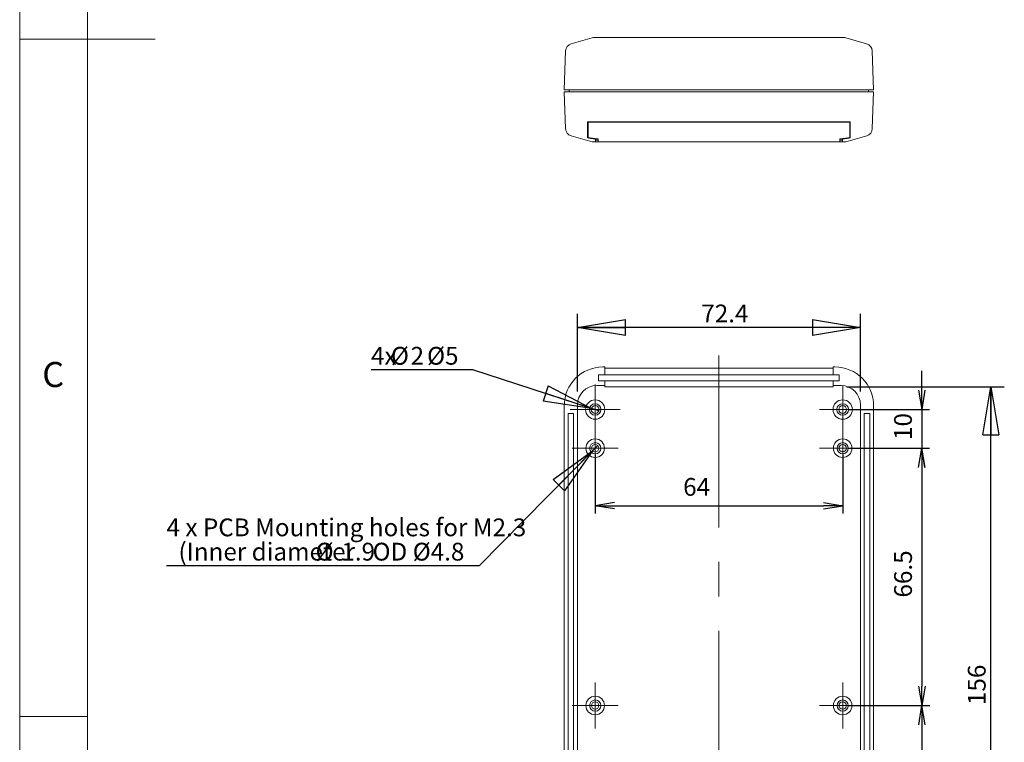
# Model space of a CAD drawing. Units: millimetres. Extents: x 5 to 292, y 5 to 205.
# Drawn here: x 5 to 78, y 53 to 106 of the extents above; entities that cross this region are included whole.
import ezdxf

# ---------------------------------------------------------------- set-up
doc = ezdxf.new("R2010")
doc.units = ezdxf.units.MM
doc.linetypes.add('CENTERX2', pattern=[20.32, 12.7, -2.54, 2.54, -2.54])
for name, color, linetype, lineweight in [('CENTER_MARK_(ISO)', 4, 'CENTERX2', 15), ('CENTERLINE_(ISO)', 4, 'Continuous', 15), ('VISIBLE_(ISO)', 179, 'Continuous', 15)]:
    doc.layers.add(name, color=color, linetype=linetype, lineweight=lineweight)
doc.layers.add('FORMAT', color=7, linetype='Continuous')
doc.styles.add('SLDTEXTSTYLE0', font='TXT', dxfattribs={"width": 0.7})
doc.styles.add('SLDTEXTSTYLE1', font='TXT', dxfattribs={"width": 0.75})
doc.dimstyles.new('SLDDIMSTYLE0', dxfattribs={"dimtxt": 1.314286, "dimasz": 3.556, "dimexe": 0, "dimexo": 0.0625, "dimgap": 0.328571, "dimtad": 1, "dimdec": 6, "dimlfac": 3.5, "dimrnd": 1e-09, "dimzin": 12, "dimdsep": 46, "dimtxsty": 'SLDTEXTSTYLE0', "dimblk1": 'NONE', "dimblk2": 'NONE', "dimsah": 1, "dimcen": 0.09, "dimadec": 0, "dimazin": 3, "dimtfac": 1, "dimtofl": 0, "dimtmove": 0, "dimatfit": 3, "dimldrblk": 'NONE', "dimfxl": 0, "dimfrac": 2, "dimtolj": 1, "dimtzin": 12, "dimarcsym": 0})
doc.dimstyles.new('SLDDIMSTYLE1', dxfattribs={"dimtxt": 1.314286, "dimasz": 3.556, "dimexe": 0, "dimexo": 0.0625, "dimgap": 0.328571, "dimtad": 1, "dimdec": 6, "dimlfac": 3.5, "dimrnd": 1e-09, "dimzin": 12, "dimdsep": 46, "dimtxsty": 'SLDTEXTSTYLE0', "dimblk1": 'CLOSED', "dimblk2": 'CLOSED', "dimsah": 1, "dimcen": 0.09, "dimadec": 0, "dimazin": 3, "dimtfac": 1, "dimtofl": 0, "dimtmove": 0, "dimatfit": 3, "dimldrblk": 'CLOSED', "dimfxl": 0, "dimfrac": 2, "dimtolj": 1, "dimtzin": 12, "dimarcsym": 0})
doc.dimstyles.new('SLDDIMSTYLE2', dxfattribs={"dimtxt": 1.314286, "dimasz": 3.556, "dimexe": 0, "dimexo": 0.0625, "dimgap": 0.328571, "dimtad": 1, "dimdec": 1, "dimlfac": 3.5, "dimrnd": 1e-09, "dimzin": 12, "dimdsep": 46, "dimtxsty": 'SLDTEXTSTYLE0', "dimblk1": 'NONE', "dimblk2": 'NONE', "dimsah": 1, "dimcen": 0.09, "dimadec": 0, "dimazin": 3, "dimtfac": 1, "dimtofl": 0, "dimtmove": 0, "dimatfit": 3, "dimldrblk": 'NONE', "dimfxl": 0, "dimfrac": 2, "dimtolj": 1, "dimtzin": 12, "dimarcsym": 0})
doc.dimstyles.new('SLDDIMSTYLE3', dxfattribs={"dimtxt": 1.314286, "dimasz": 3.556, "dimexe": 0, "dimexo": 0.0625, "dimgap": 0.328571, "dimtad": 1, "dimdec": 1, "dimlfac": 3.5, "dimrnd": 1e-09, "dimzin": 12, "dimdsep": 46, "dimtxsty": 'SLDTEXTSTYLE0', "dimblk1": 'CLOSED', "dimblk2": 'CLOSED', "dimsah": 1, "dimcen": 0.09, "dimadec": 0, "dimazin": 3, "dimtfac": 1, "dimtofl": 0, "dimtmove": 0, "dimatfit": 3, "dimldrblk": 'CLOSED', "dimfxl": 0, "dimfrac": 2, "dimtolj": 1, "dimtzin": 12, "dimarcsym": 0})
doc.dimstyles.new('SLDDIMSTYLE4', dxfattribs={"dimtxt": 1.314286, "dimasz": 3.556, "dimexe": 0, "dimexo": 0.0625, "dimgap": 0.328571, "dimtad": 0, "dimtih": 1, "dimtoh": 1, "dimdec": 0, "dimlfac": 3.5, "dimrnd": 1e-09, "dimzin": 12, "dimdsep": 46, "dimtxsty": 'SLDTEXTSTYLE0', "dimblk1": 'NONE', "dimblk2": 'CLOSED', "dimsah": 1, "dimcen": 0, "dimadec": 0, "dimazin": 3, "dimtfac": 1, "dimtmove": 0, "dimatfit": 3, "dimldrblk": 'NONE', "dimfxl": 0, "dimfrac": 2, "dimtolj": 1, "dimtzin": 12, "dimarcsym": 0})
doc.dimstyles.new('SLDDIMSTYLE5', dxfattribs={"dimtxt": 1.314286, "dimasz": 3.556, "dimexe": 0, "dimexo": 0.0625, "dimgap": 0.328571, "dimtad": 0, "dimtih": 1, "dimtoh": 1, "dimdec": 1, "dimlfac": 3.5, "dimrnd": 1e-09, "dimzin": 12, "dimdsep": 46, "dimtxsty": 'SLDTEXTSTYLE0', "dimblk1": 'NONE', "dimblk2": 'CLOSED', "dimsah": 1, "dimcen": 0, "dimadec": 0, "dimazin": 3, "dimtfac": 1, "dimtmove": 0, "dimatfit": 3, "dimldrblk": 'NONE', "dimfxl": 0, "dimfrac": 2, "dimtolj": 1, "dimtzin": 12, "dimarcsym": 0})

# ---------------------------------------------------------------- blocks, each defined once
blk = doc.blocks.new('_D_21')
at = {"layer": 'FORMAT', "color": 7}
for p, q in [((47.523, 74.342), (47.523, 69.985)), ((65.808, 74.342), (65.808, 69.985)), ((48.951, 70.794), (47.523, 70.556)), ((64.38, 70.794), (65.808, 70.556)), ((48.951, 70.318), (47.523, 70.556)), ((47.523, 70.556), (48.951, 70.556)), ((48.951, 70.556), (64.38, 70.556)), ((64.38, 70.318), (65.808, 70.556)), ((65.808, 70.556), (64.38, 70.556))]:
    blk.add_line(p, q, dxfattribs=at)
at = {"layer": 'FORMAT', "color": 7, "insert": (54.021, 72.6), "char_height": 1.3143, "attachment_point": 1, "style": 'SLDTEXTSTYLE0'}
blk.add_mtext('64', dxfattribs=at)
blk = doc.blocks.new('_NONE')
blk = doc.blocks.new('_D_23')
at = {"layer": 'FORMAT', "color": 7}
for p, q in [((71.652, 79.085), (71.652, 80.513)), ((71.414, 79.085), (71.652, 77.656)), ((71.89, 79.085), (71.652, 77.656)), ((71.652, 77.656), (71.652, 79.085)), ((66.266, 77.656), (72.223, 77.656)), ((71.652, 77.656), (71.652, 74.799)), ((66.266, 74.799), (72.223, 74.799)), ((71.414, 73.37), (71.652, 74.799)), ((71.89, 73.37), (71.652, 74.799)), ((71.652, 74.799), (71.652, 73.37)), ((71.652, 73.37), (71.652, 71.942))]:
    blk.add_line(p, q, dxfattribs=at)
at = {"layer": 'FORMAT', "color": 7, "insert": (69.608, 75.406), "char_height": 1.3143, "attachment_point": 1, "rotation": 90, "style": 'SLDTEXTSTYLE0'}
blk.add_mtext('10', dxfattribs=at)
blk = doc.blocks.new('_D_24')
at = {"layer": 'FORMAT', "color": 7}
for p, q in [((66.266, 74.799), (72.227, 74.799)), ((71.417, 73.37), (71.655, 74.799)), ((71.894, 73.37), (71.655, 74.799)), ((71.655, 74.799), (71.655, 73.37)), ((71.655, 73.37), (71.655, 57.228)), ((71.417, 57.228), (71.655, 55.799)), ((71.894, 57.228), (71.655, 55.799)), ((71.655, 55.799), (71.655, 57.228)), ((66.266, 55.799), (72.227, 55.799))]:
    blk.add_line(p, q, dxfattribs=at)
at = {"layer": 'FORMAT', "color": 7, "insert": (69.612, 63.772), "char_height": 1.3143, "attachment_point": 1, "rotation": 90, "style": 'SLDTEXTSTYLE0'}
blk.add_mtext('66.5', dxfattribs=at)
blk = doc.blocks.new('_D_25')
at = {"layer": 'FORMAT', "color": 7}
for p, q in [((66.266, 55.799), (72.237, 55.799)), ((71.428, 54.37), (71.666, 55.799)), ((71.904, 54.37), (71.666, 55.799)), ((71.666, 55.799), (71.666, 54.37)), ((71.666, 54.37), (71.666, 37.37)), ((71.428, 37.37), (71.666, 35.942)), ((71.904, 37.37), (71.666, 35.942)), ((71.666, 35.942), (71.666, 37.37)), ((64.551, 35.942), (72.237, 35.942))]:
    blk.add_line(p, q, dxfattribs=at)
at = {"layer": 'FORMAT', "color": 7, "insert": (69.622, 44.343), "char_height": 1.3143, "attachment_point": 1, "rotation": 90, "style": 'SLDTEXTSTYLE0'}
blk.add_mtext('69.5', dxfattribs=at)
blk = doc.blocks.new('_CLOSED')
at = {"color": 0, "linetype": 'ByBlock', "lineweight": -2}
for p, q in [((-1, 0.166667), (0, 0)), ((-1, 0.166667), (-1, -0.166667)), ((0, 0), (-1, -0.166667)), ((0, 0), (-1, 0))]:
    blk.add_line(p, q, dxfattribs=at)
blk = doc.blocks.new('_D_30')
at = {"layer": 'FORMAT', "color": 7}
for p, q in [((46.208, 78.999), (46.208, 84.713)), ((67.123, 78.999), (67.123, 84.713)), ((67.123, 83.713), (46.208, 83.713))]:
    blk.add_line(p, q, dxfattribs=at)
at = {"layer": 'FORMAT', "color": 7, "xscale": 3.556, "yscale": 3.556, "rotation": 180.0000000000004}
blk.add_blockref('_CLOSED', (46.208, 83.713, 0.1), dxfattribs=at)
at = {"layer": 'FORMAT', "color": 7, "xscale": 3.556, "yscale": 3.556}
blk.add_blockref('_CLOSED', (67.123, 83.713, 0.1), dxfattribs=at)
at = {"layer": 'FORMAT', "color": 7, "insert": (55.363, 85.407), "char_height": 1.3143, "attachment_point": 1, "style": 'SLDTEXTSTYLE0'}
blk.add_mtext('72.4', dxfattribs=at)
blk = doc.blocks.new('_D_31')
at = {"layer": 'FORMAT', "color": 7}
for p, q in [((66.108, 79.333), (77.751, 79.333)), ((76.751, 34.628), (76.751, 79.333)), ((66.237, 34.628), (77.751, 34.628))]:
    blk.add_line(p, q, dxfattribs=at)
at = {"layer": 'FORMAT', "color": 7, "xscale": 3.556, "yscale": 3.556}
for p, rotation in [((76.751, 79.333, 0.1), 90.0000000000004), ((76.751, 34.628, 0.1), 270.0000000000004)]:
    blk.add_blockref('_CLOSED', p, dxfattribs=dict(at, rotation=rotation))
at = {"layer": 'FORMAT', "color": 7, "insert": (75.057, 55.833), "char_height": 1.3143, "attachment_point": 1, "rotation": 90, "style": 'SLDTEXTSTYLE0'}
blk.add_mtext('156', dxfattribs=at)
blk = doc.blocks.new('_D_35')
at = {"layer": 'FORMAT', "color": 7}
for p, q in [((38.486, 80.587), (30.958, 80.587)), ((47.251, 77.744), (38.486, 80.587)), ((47.795, 77.568), (47.251, 77.744))]:
    blk.add_line(p, q, dxfattribs=at)
at = {"layer": 'FORMAT', "color": 7, "xscale": 3.556, "yscale": 3.556, "rotation": 342.0328299396613}
blk.add_blockref('_CLOSED', (47.251, 77.744, 0.1), dxfattribs=at)
at = {"layer": 'FORMAT', "color": 7, "attachment_point": 1, "style": 'SLDTEXTSTYLE0'}
for s, insert, char_height in [('4x', (30.958, 82.281), 1.3143), ('%%c', (32.428, 82.281), 1.3143), ('2', (33.881, 82.281), 1.314), ('Ø5', (35.098, 82.281), 1.3143)]:
    blk.add_mtext(s, dxfattribs=dict(at, insert=insert, char_height=char_height))
blk = doc.blocks.new('_D_36')
at = {"layer": 'FORMAT', "color": 7}
for p, q in [((47.713, 74.992), (47.332, 74.606)), ((47.332, 74.606), (38.956, 66.124)), ((38.956, 66.124), (15.849, 66.124))]:
    blk.add_line(p, q, dxfattribs=at)
at = {"layer": 'FORMAT', "color": 7, "xscale": 3.556, "yscale": 3.556, "rotation": 45.35788440867483}
blk.add_blockref('_CLOSED', (47.332, 74.606, 0.1), dxfattribs=at)
at = {"layer": 'FORMAT', "color": 7, "attachment_point": 1, "style": 'SLDTEXTSTYLE0'}
for s, insert, char_height in [('4 x PCB Mounting holes for M2.3', (15.849, 69.611), 1.31429), ('(Inner diameter', (16.731, 67.818), 1.31429), ('%%c', (26.862, 67.818), 1.3143), ('1.9', (28.767, 67.818), 1.3143), ('OD Ø4.8', (31.072, 67.818), 1.3143)]:
    blk.add_mtext(s, dxfattribs=dict(at, insert=insert, char_height=char_height))

msp = doc.modelspace()

# ---------------------------------------------------------------- linework, layer by layer
at = {"color": 7, "linetype": 'Continuous', "lineweight": 0}
for p, q in [((5, 205), (5, 5)), ((10, 200), (10, 10)), ((5, 105), (15, 105)), ((10, 55), (5, 55))]:
    msp.add_line(p, q, dxfattribs=at)
at = {"layer": 'CENTER_MARK_(ISO)', "color": 7, "linetype": 'CENTERX2'}
for p, q in [((47.52275319, 79.51322061), (47.52275319, 75.7989349)), ((65.80846747, 79.37036347), (65.80846747, 75.94179204)), ((49.37989604, 77.65607776), (45.66561033, 77.65607776)), ((67.52275319, 77.65607776), (64.09418176, 77.65607776)), ((47.52275319, 76.4989349), (47.52275319, 73.0989349)), ((65.80846747, 76.4989349), (65.80846747, 73.0989349)), ((49.22275319, 74.7989349), (45.82275319, 74.7989349)), ((67.50846747, 74.7989349), (64.10846747, 74.7989349)), ((47.52275319, 57.4989349), (47.52275319, 54.0989349)), ((65.80846747, 57.4989349), (65.80846747, 54.0989349)), ((49.22275319, 55.7989349), (45.82275319, 55.7989349)), ((67.50846747, 55.7989349), (64.10846747, 55.7989349))]:
    msp.add_line(p, q, dxfattribs=at)
at = {"layer": 'CENTERLINE_(ISO)', "color": 7, "linetype": 'CENTERX2'}
msp.add_line((56.66561033, 81.64189092), (56.66561033, 32.6874218), dxfattribs=at)
at = {"layer": 'VISIBLE_(ISO)', "color": 7}
for p, q in [((45.75286403, 104.6687191), (47.2954968, 105.104854)), ((48.09418176, 105.12640767), (47.45095806, 105.12640767)), ((48.09418176, 105.12640767), (65.2370389, 105.12640767)), ((65.88026259, 105.12640767), (65.2370389, 105.12640767)), ((66.03572386, 105.104854), (67.57835663, 104.6687191)), ((45.2370389, 101.26926482), (45.33724481, 104.13878677)), ((67.99397584, 104.13878677), (68.09418176, 101.26926482)), ((45.2370389, 101.26926482), (48.09418176, 101.26926482)), ((48.09418176, 101.12640767), (45.2370389, 101.12640767)), ((45.33225613, 98.39974286), (45.2370389, 101.12640767)), ((45.60846747, 101.12640767), (45.60846747, 101.26926482)), ((65.2370389, 101.26926482), (48.09418176, 101.26926482)), ((48.09418176, 101.12640767), (65.2370389, 101.12640767)), ((65.2370389, 101.26926482), (68.09418176, 101.26926482)), ((68.09418176, 101.12640767), (65.2370389, 101.12640767)), ((67.72275319, 101.12640767), (67.72275319, 101.26926482)), ((68.09418176, 101.12640767), (67.99896452, 98.39974286)), ((48.09418176, 98.89783624), (46.96561033, 98.89783624)), ((46.96561038, 98.39974279), (46.96561033, 98.89783624)), ((46.99418176, 98.84069339), (46.96561033, 98.84069339)), ((46.96561038, 97.86981049), (46.96561038, 98.39974279)), ((48.09418176, 98.86926482), (46.99418176, 98.86926482)), ((46.99418178, 98.39974279), (46.99418176, 98.86926482)), ((46.99418178, 97.86981049), (46.99418178, 98.39974279)), ((47.46561033, 98.86926482), (47.46561033, 98.89783624)), ((48.0370389, 98.86926482), (48.0370389, 98.89783624)), ((48.09418176, 98.89783624), (65.2370389, 98.89783624)), ((48.09418176, 98.86926482), (65.2370389, 98.86926482)), ((55.45132461, 98.86926482), (55.45132461, 98.89783624)), ((57.87989604, 98.89783624), (57.87989604, 98.86926482)), ((66.36561033, 98.89783624), (65.2370389, 98.89783624)), ((66.3370389, 98.86926482), (65.2370389, 98.86926482)), ((65.29418176, 98.86926482), (65.29418176, 98.89783624)), ((65.86561033, 98.89783624), (65.86561033, 98.86926482)), ((66.3370389, 98.86926482), (66.33703955, 98.39974279)), ((66.36561033, 98.84069339), (66.3370389, 98.84069339)), ((66.33703955, 98.39974279), (66.33703955, 97.86981049)), ((66.36561033, 98.89783624), (66.36561027, 98.39974279)), ((66.36561027, 98.39974279), (66.36561027, 97.86981049)), ((47.29050812, 97.43367563), (45.74787535, 97.86981053)), ((46.99418176, 98.01212196), (46.96561033, 98.01212196)), ((46.96561038, 97.7211749), (46.96561038, 97.86981049)), ((46.99288649, 97.71643037), (46.96561038, 97.7211749)), ((47.01977602, 97.71182481), (46.99288649, 97.71643037)), ((46.99418178, 97.72910028), (46.99418178, 97.86981049)), ((47.02119325, 97.72459246), (46.99418178, 97.72910028)), ((47.04629225, 97.70735446), (47.01977602, 97.71182481)), ((47.04784776, 97.7202168), (47.02119325, 97.72459246)), ((47.07244881, 97.7030166), (47.04629225, 97.70735446)), ((47.07415793, 97.71596988), (47.04784776, 97.7202168)), ((47.09825865, 97.69880749), (47.07244881, 97.7030166)), ((47.10013534, 97.71184933), (47.07415793, 97.71596988)), ((47.12373367, 97.69472406), (47.09825865, 97.69880749)), ((47.12579259, 97.70785173), (47.10013534, 97.71184933)), ((47.14888649, 97.69076393), (47.12373367, 97.69472406)), ((47.15114057, 97.70397505), (47.12579259, 97.70785173)), ((47.173728, 97.68692403), (47.14888649, 97.69076393)), ((47.17619019, 97.70021587), (47.15114057, 97.70397505)), ((47.19826945, 97.68320163), (47.173728, 97.68692403)), ((47.20095234, 97.69657215), (47.17619019, 97.70021587)), ((47.22252241, 97.67959436), (47.19826945, 97.68320163)), ((47.22543725, 97.69304151), (47.20095234, 97.69657215)), ((47.24649642, 97.67609949), (47.22252241, 97.67959436)), ((47.24965513, 97.68962157), (47.22543725, 97.69304151)), ((47.27020204, 97.67271496), (47.24649642, 97.67609949)), ((47.27361517, 97.68631027), (47.24965513, 97.68962157)), ((47.2936488, 97.66943875), (47.27020204, 97.67271496)), ((47.29732726, 97.68310525), (47.27361517, 97.68631027)), ((47.31684693, 97.66626813), (47.2936488, 97.66943875)), ((47.32080025, 97.68000444), (47.29732726, 97.68310525)), ((47.33980494, 97.66320138), (47.31684693, 97.66626813)), ((47.344043, 97.6770065), (47.32080025, 97.68000444)), ((47.36253202, 97.66023648), (47.33980494, 97.66320138)), ((47.3670647, 97.67410903), (47.344043, 97.6770065)), ((47.38503703, 97.65737171), (47.36253202, 97.66023648)), ((47.38987284, 97.67131068), (47.3670647, 97.67410903)), ((47.40732848, 97.65460503), (47.38503703, 97.65737171)), ((47.41247662, 97.66860906), (47.38987284, 97.67131068)), ((47.42941456, 97.65193508), (47.40732848, 97.65460503)), ((47.4348832, 97.66600348), (47.41247662, 97.66860906)), ((47.45130343, 97.64935948), (47.42941456, 97.65193508)), ((47.45710075, 97.66349157), (47.4348832, 97.66600348)), ((47.47300259, 97.64687754), (47.45130343, 97.64935948)), ((47.47913675, 97.66107264), (47.45710075, 97.66349157)), ((47.4945202, 97.64448723), (47.47300259, 97.64687754)), ((47.50099838, 97.65874432), (47.47913675, 97.66107264)), ((47.51586309, 97.64218717), (47.4945202, 97.64448723)), ((47.52269345, 97.65650625), (47.50099838, 97.65874432)), ((47.5370389, 97.6399763), (47.51586309, 97.64218717)), ((47.54422843, 97.65435639), (47.52269345, 97.65650625)), ((47.53703875, 97.43367547), (47.5370389, 97.6399763)), ((47.5370389, 97.65506605), (47.5370389, 97.6399763)), ((47.56561033, 97.65229392), (47.54422843, 97.65435639)), ((47.56561033, 97.57653277), (47.56561033, 97.65229392)), ((47.56561033, 97.65229392), (47.57292688, 97.6516047)), ((47.56561033, 97.5549791), (47.56561033, 97.57653277)), ((47.56561033, 97.5549791), (47.7370389, 97.5549791)), ((47.57292688, 97.6516047), (47.58022657, 97.65092589)), ((47.58022657, 97.65092589), (47.58750924, 97.65025696)), ((47.58750924, 97.65025696), (47.59477556, 97.64959824)), ((47.59477556, 97.64959824), (47.60202586, 97.6489494)), ((47.60202586, 97.6489494), (47.60925983, 97.64831044)), ((47.60925983, 97.64831044), (47.61647846, 97.64768135)), ((47.61647846, 97.64768135), (47.62368142, 97.64706249)), ((47.62368142, 97.64706249), (47.6308694, 97.64645316)), ((47.6308694, 97.64645316), (47.6380424, 97.6458537)), ((47.6380424, 97.6458537), (47.64520074, 97.64526413)), ((47.64520074, 97.64526413), (47.65234479, 97.64468409)), ((47.65234479, 97.64468409), (47.65947452, 97.64411359)), ((47.65947452, 97.64411359), (47.6665903, 97.64355297)), ((47.6665903, 97.64355297), (47.67369279, 97.64300188)), ((47.67369279, 97.64300188), (47.68078165, 97.64246033)), ((47.68078165, 97.64246033), (47.68785723, 97.64192831)), ((47.68785723, 97.64192831), (47.69491987, 97.64140584)), ((47.69491987, 97.64140584), (47.70197025, 97.6408929)), ((47.70197025, 97.6408929), (47.70900769, 97.64038915)), ((47.70900769, 97.64038915), (47.7160332, 97.63989494)), ((47.7160332, 97.63989494), (47.7230468, 97.63941027)), ((47.7230468, 97.63941027), (47.73004847, 97.6389348)), ((47.73004847, 97.6389348), (47.7370389, 97.63846852)), ((47.7370389, 97.63846852), (47.7370389, 97.5549791)), ((47.7370389, 97.5549791), (47.7370389, 97.43367547)), ((65.59418176, 97.63846852), (65.60117219, 97.6389348)), ((65.59418176, 97.5549791), (65.59418176, 97.63846852)), ((65.59418176, 97.43367547), (65.59418176, 97.5549791)), ((65.59418176, 97.5549791), (65.76561033, 97.5549791)), ((65.60117219, 97.6389348), (65.60817352, 97.63941027)), ((65.60817352, 97.63941027), (65.61518712, 97.63989494)), ((65.61518712, 97.63989494), (65.62221297, 97.64038915)), ((65.62221297, 97.64038915), (65.62925109, 97.6408929)), ((65.62925109, 97.6408929), (65.6363001, 97.64140584)), ((65.6363001, 97.64140584), (65.6433641, 97.64192831)), ((65.6433641, 97.64192831), (65.65043901, 97.64246033)), ((65.65043901, 97.64246033), (65.65752753, 97.64300188)), ((65.65752753, 97.64300188), (65.66462968, 97.64355297)), ((65.66462968, 97.64355297), (65.67174545, 97.64411359)), ((65.67174545, 97.64411359), (65.67887621, 97.64468409)), ((65.67887621, 97.64468409), (65.68601923, 97.64526413)), ((65.68601923, 97.64526413), (65.6931786, 97.6458537)), ((65.6931786, 97.6458537), (65.70035159, 97.64645316)), ((65.70035159, 97.64645316), (65.70753957, 97.64706249)), ((65.70753957, 97.64706249), (65.71474254, 97.64768135)), ((65.71474254, 97.64768135), (65.72196049, 97.64831044)), ((65.72196049, 97.64831044), (65.72919479, 97.6489494)), ((65.72919479, 97.6489494), (65.73644544, 97.64959824)), ((65.73644544, 97.64959824), (65.74371108, 97.65025696)), ((65.74371108, 97.65025696), (65.75099443, 97.65092589)), ((65.75099443, 97.65092589), (65.75829412, 97.6516047)), ((65.75829412, 97.6516047), (65.76561033, 97.65229392)), ((65.78699291, 97.65435639), (65.76561033, 97.65229392)), ((65.76561033, 97.65229392), (65.76561033, 97.57653277)), ((65.76561033, 97.57653277), (65.76561033, 97.5549791)), ((65.80852687, 97.65650625), (65.78699291, 97.65435639)), ((65.79418176, 97.6399763), (65.79418176, 97.65506605)), ((65.8153579, 97.64218717), (65.79418176, 97.6399763)), ((65.79418176, 97.6399763), (65.79418225, 97.43367547)), ((65.8302216, 97.65874432), (65.80852687, 97.65650625)), ((65.83670114, 97.64448723), (65.8153579, 97.64218717)), ((65.8520839, 97.66107264), (65.8302216, 97.65874432)), ((65.85821739, 97.64687754), (65.83670114, 97.64448723)), ((65.87412059, 97.66349157), (65.8520839, 97.66107264)), ((65.87991757, 97.64935948), (65.85821739, 97.64687754)), ((65.89633712, 97.66600348), (65.87412059, 97.66349157)), ((65.90180576, 97.65193508), (65.87991757, 97.64935948)), ((65.91874438, 97.66860906), (65.89633712, 97.66600348)), ((65.92389149, 97.65460503), (65.90180576, 97.65193508)), ((65.94134782, 97.67131068), (65.91874438, 97.66860906)), ((65.94618295, 97.65737171), (65.92389149, 97.65460503)), ((65.96415562, 97.67410903), (65.94134782, 97.67131068)), ((65.9686883, 97.66023648), (65.94618295, 97.65737171)), ((65.98717732, 97.6770065), (65.96415562, 97.67410903)), ((65.99141572, 97.66320138), (65.9686883, 97.66023648)), ((66.01042109, 97.68000444), (65.98717732, 97.6770065)), ((66.01437339, 97.66626813), (65.99141572, 97.66320138)), ((66.03389374, 97.68310525), (66.01042109, 97.68000444)), ((66.03757219, 97.66943875), (66.01437339, 97.66626813)), ((66.05760481, 97.68631027), (66.03389374, 97.68310525)), ((66.06101896, 97.67271496), (66.03757219, 97.66943875)), ((67.58334531, 97.86981053), (66.04071254, 97.43367563)), ((66.08156519, 97.68962157), (66.05760481, 97.68631027)), ((66.08472458, 97.67609949), (66.06101896, 97.67271496)), ((66.10578307, 97.69304151), (66.08156519, 97.68962157)), ((66.10869859, 97.67959436), (66.08472458, 97.67609949)), ((66.13026798, 97.69657215), (66.10578307, 97.69304151)), ((66.13295053, 97.68320163), (66.10869859, 97.67959436)), ((66.15503081, 97.70021587), (66.13026798, 97.69657215)), ((66.15749265, 97.68692403), (66.13295053, 97.68320163)), ((66.18007975, 97.70397505), (66.15503081, 97.70021587)), ((66.18233451, 97.69076393), (66.15749265, 97.68692403)), ((66.20542841, 97.70785173), (66.18007975, 97.70397505)), ((66.20748699, 97.69472406), (66.18233451, 97.69076393)), ((66.23108498, 97.71184933), (66.20542841, 97.70785173)), ((66.23296235, 97.69880749), (66.20748699, 97.69472406)), ((66.25706306, 97.71596988), (66.23108498, 97.71184933)), ((66.2587715, 97.7030166), (66.23296235, 97.69880749)), ((66.28337358, 97.7202168), (66.25706306, 97.71596988)), ((66.28492806, 97.70735446), (66.2587715, 97.7030166)), ((66.31002741, 97.72459246), (66.28337358, 97.7202168)), ((66.3114443, 97.71182481), (66.28492806, 97.70735446)), ((66.33703955, 97.72910028), (66.31002741, 97.72459246)), ((66.33833383, 97.71643037), (66.3114443, 97.71182481)), ((66.36561033, 98.01212196), (66.3370389, 98.01212196)), ((66.33703955, 97.86981049), (66.33703955, 97.72910028)), ((66.36561027, 97.7211749), (66.33833383, 97.71643037)), ((66.36561027, 97.86981049), (66.36561027, 97.7211749)), ((47.44596938, 97.41212196), (47.53703875, 97.41212209)), ((47.53703875, 97.41212209), (47.53703875, 97.43367547)), ((47.53703875, 97.41212209), (47.7370389, 97.41212196)), ((47.7370389, 97.43367547), (47.7370389, 97.41927091)), ((47.7370389, 97.41927091), (47.7370389, 97.41212196)), ((47.7370389, 97.41212196), (48.09418176, 97.41212196)), ((65.2370389, 97.41212196), (48.09418176, 97.41212196)), ((65.2370389, 97.41212196), (65.59418176, 97.41212196)), ((65.59418176, 97.41927091), (65.59418176, 97.43367547)), ((65.59418176, 97.41212196), (65.59418176, 97.41927091)), ((65.59418176, 97.41212196), (65.79418225, 97.41212209)), ((65.79418225, 97.43367547), (65.79418225, 97.41212209)), ((65.79418225, 97.41212209), (65.88525128, 97.41212196)), ((48.09418176, 80.7989349), (48.22275319, 80.7989349)), ((48.22275319, 80.22750633), (48.22275319, 80.7989349)), ((65.10846747, 80.7989349), (65.10846747, 80.22750633)), ((65.10846747, 80.7989349), (65.2370389, 80.7989349)), ((47.77275319, 79.77036347), (47.77275319, 80.22750633)), ((47.77275319, 80.22750633), (48.22275319, 80.22750633)), ((48.22275319, 80.70414995), (65.10846747, 80.70414995)), ((65.10846747, 80.22750633), (48.22275319, 80.22750633)), ((65.10846747, 80.22750633), (65.55846747, 80.22750633)), ((65.55846747, 80.22750633), (65.55846747, 79.77036347)), ((47.6370389, 79.42750633), (48.22275319, 79.42750633)), ((48.22275319, 79.77036347), (47.77275319, 79.77036347)), ((48.22275319, 79.42750633), (48.22275319, 79.77036347)), ((48.22275319, 79.77036347), (65.10846747, 79.77036347)), ((48.22275319, 79.33272138), (48.22275319, 79.42750633)), ((65.10846747, 79.33272138), (48.22275319, 79.33272138)), ((65.10846747, 79.77036347), (65.10846747, 79.42750633)), ((65.55846747, 79.77036347), (65.10846747, 79.77036347)), ((65.10846747, 79.42750633), (65.69418176, 79.42750633)), ((65.10846747, 79.42750633), (65.10846747, 79.33272138)), ((45.2370389, 77.94179204), (45.2370389, 36.51322061)), ((46.20846747, 36.51322061), (46.20846747, 77.9989349)), ((67.12275319, 77.9989349), (67.12275319, 36.51322061)), ((68.09418176, 77.94179204), (68.09418176, 36.51322061)), ((45.52275319, 36.51322061), (45.52275319, 77.34179204)), ((45.55132461, 77.37036347), (45.89418176, 77.37036347)), ((45.92275319, 77.34179204), (45.92275319, 36.51322061)), ((67.40846747, 36.51322061), (67.40846747, 77.34179204)), ((67.4370389, 77.37036347), (67.77989604, 77.37036347)), ((67.80846747, 77.34179204), (67.80846747, 36.51322061))]:
    msp.add_line(p, q, dxfattribs=at)
for centre, radius in [((47.52275319, 77.65607776), 0.71428571), ((47.52275319, 77.65607776), 0.42857143), ((47.52275319, 77.65607776), 0.28571429), ((65.80846747, 77.65607776), 0.71428571), ((65.80846747, 77.65607776), 0.42857143), ((65.80846747, 77.65607776), 0.28571429), ((47.52275319, 74.7989349), 0.68571429), ((47.52275319, 74.7989349), 0.41428571), ((47.52275319, 74.7989349), 0.27142857), ((65.80846747, 74.7989349), 0.68571429), ((65.80846747, 74.7989349), 0.41428571), ((65.80846747, 74.7989349), 0.27142857), ((47.52275319, 55.7989349), 0.68571429), ((47.52275319, 55.7989349), 0.41428571), ((47.52275319, 55.7989349), 0.27142857), ((65.80846747, 55.7989349), 0.68571429), ((65.80846747, 55.7989349), 0.41428571), ((65.80846747, 55.7989349), 0.27142857)]:
    msp.add_circle(centre, radius, dxfattribs=at)
for centre, radius, start, end in [((47.45095806, 104.5549791), 0.57142857, 90, 105.7867193958), ((65.88026259, 104.5549791), 0.57142857, 74.2132806042, 90), ((45.90832529, 104.1188442), 0.57142857, 105.7867193958, 178), ((67.42289537, 104.1188442), 0.57142857, 2, 74.2132806042), ((45.90333661, 98.41968543), 0.57142857, 182, 254.2132806042), ((67.42788405, 98.41968543), 0.57142857, 285.7867193958, 358), ((47.44596938, 97.98355053), 0.57142857, 254.2132806042, 270), ((65.88525128, 97.98355053), 0.57142857, 270, 285.7867193958), ((48.09418176, 77.94179204), 2.85714286, 90, 180), ((65.2370389, 77.94179204), 2.85714286, 0, 90), ((47.6370389, 77.9989349), 1.42857143, 90, 180), ((65.69418176, 77.9989349), 1.42857143, 0, 90), ((45.55132461, 77.34179204), 0.02857143, 90, 180), ((45.89418176, 77.34179204), 0.02857143, 0, 90), ((67.4370389, 77.34179204), 0.02857143, 90, 180), ((67.77989604, 77.34179204), 0.02857143, 0, 90)]:
    msp.add_arc(centre, radius, start, end, dxfattribs=at)

# ---------------------------------------------------------------- texts
at = {"color": 7, "linetype": 'Continuous', "lineweight": 0, "insert": (6.66666667, 81.1680164), "char_height": 1.85208333, "attachment_point": 1, "style": 'SLDTEXTSTYLE1'}
msp.add_mtext('C', dxfattribs=at)

# ---------------------------------------------------------------- dimensions: what is measured, and where the dimension line sits
at = {"layer": 'FORMAT', "color": 7}
for base, p1, p2, dimstyle, picture, middle in [((46.20846747, 83.71322061), (67.12275319, 77.9989349), (46.20846747, 77.9989349), 'SLDDIMSTYLE3', '_D_30', (56.66561033, 83.71322061)), ((47.52275319, 70.55618369), (65.80846747, 74.7989349), (47.52275319, 74.7989349), 'SLDDIMSTYLE0', '_D_21', (54.89486447, 70.55618369))]:
    dim = msp.add_linear_dim(base=base, p1=p1, p2=p2, dimstyle=dimstyle, dxfattribs=at)
    dim.commit()
    dim.dimension.update_dxf_attribs({"geometry": picture, "text_midpoint": middle, "dimtype": 160})
for p1, p2, text, dimstyle, picture, middle in [((47.40627562, 77.69384984), (47.25097221, 77.74421261), '4x<> Ø5', 'SLDDIMSTYLE4', '_D_35', (33.92847444, 81.48284758)), ((47.4410133, 74.71616744), (47.33202678, 74.60581083), '4 x PCB Mounting holes for M2.3 \\P(Inner diameter %%c <> OD Ø4.8', 'SLDDIMSTYLE5', '_D_36', (26.60838579, 67.78528187))]:
    dim = msp.add_diameter_dim_2p(p1=p1, p2=p2, text=text, dimstyle=dimstyle, dxfattribs=at)
    dim.commit()
    dim.dimension.update_dxf_attribs({"geometry": picture, "text_midpoint": middle, "dimtype": 163})
for base, p1, p2, dimstyle, picture, middle in [((71.65194343, 77.65607776), (65.80846747, 74.7989349), (65.80846747, 77.65607776), 'SLDDIMSTYLE0', '_D_23', (71.65194343, 76.22750633)), ((76.75126734, 79.33272138), (65.2370389, 34.62750633), (65.10846747, 79.33272138), 'SLDDIMSTYLE1', '_D_31', (76.75126734, 56.98011385)), ((71.65542651, 74.7989349), (65.80846747, 55.7989349), (65.80846747, 74.7989349), 'SLDDIMSTYLE2', '_D_24', (71.65542651, 65.2989349)), ((71.66561033, 55.7989349), (64.09418176, 35.94179204), (65.80846747, 55.7989349), 'SLDDIMSTYLE2', '_D_25', (71.66561033, 45.87036347))]:
    dim = msp.add_linear_dim(base=base, p1=p1, p2=p2, angle=90, dimstyle=dimstyle, dxfattribs=at)
    dim.commit()
    dim.dimension.update_dxf_attribs({"geometry": picture, "text_midpoint": middle, "dimtype": 160})

doc.saveas('drawing.dxf')
